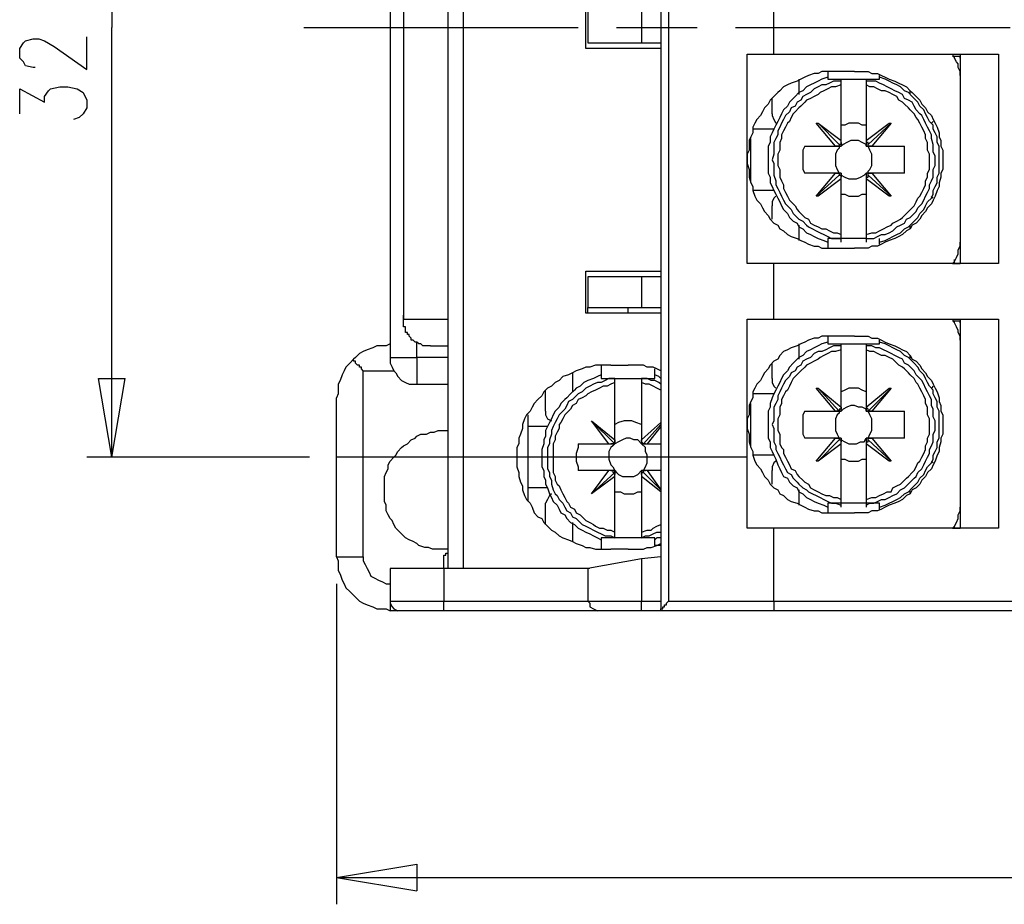
# Model space of a CAD drawing. Extents: x 4 to 294, y 10 to 419.
# Drawn here: x 64 to 101, y 149 to 181 of the extents above; entities that cross this region are included whole.
import ezdxf

# ---------------------------------------------------------------- set-up
doc = ezdxf.new("R2010")
doc.units = 0
doc.header["$MEASUREMENT"] = 0
doc.layers.add('CALQUE_1', color=160, linetype='Continuous')

msp = doc.modelspace()

# ---------------------------------------------------------------- linework, layer by layer
at = {"layer": 'CALQUE_1', "color": 7}
for p, q in [((87.984294, 202.217459), (87.984294, 159.388721)), ((88.266964, 201.934616), (88.266964, 159.671563)), ((80.717037, 200.66441), (80.717037, 160.870456)), ((67.804991, 196.64295), (67.804991, 180.767605)), ((78.035891, 192.974268), (78.035891, 168.631912)), ((80.152558, 192.550865), (80.152558, 169.055314)), ((80.152558, 191.562812), (80.152558, 170.043368)), ((78.529746, 191.350939), (78.529746, 170.183927)), ((92.147347, 179.780241), (92.147347, 181.825939)), ((85.232524, 179.99177), (85.232524, 181.543785)), ((85.303665, 181.332256), (85.303665, 180.203643)), ((87.27891, 181.332256), (87.27891, 180.203643)), ((67.804991, 164.96323), (67.804991, 180.767605)), ((74.860719, 180.767605), (84.950543, 180.767605)), ((86.361998, 180.767605), (89.325297, 180.767605)), ((90.735891, 180.767605), (100.825887, 180.767605)), ((64.559539, 180.203643), (64.629991, 180.273923)), ((64.629991, 180.273923), (64.912145, 180.344203)), ((64.912145, 180.344203), (65.123846, 180.344203)), ((65.123846, 180.344203), (65.335547, 180.273923)), ((65.335547, 180.273923), (65.688325, 180.06205)), ((66.887907, 179.21559), (66.887907, 180.415172)), ((64.41829, 179.99177), (64.559539, 180.203643)), ((64.41829, 179.638992), (64.41829, 179.99177)), ((65.688325, 180.06205), (66.887907, 179.21559)), ((87.984294, 179.99177), (85.232524, 179.99177)), ((85.303665, 180.203643), (87.27891, 180.203643)), ((87.27891, 180.203643), (87.984294, 180.203643)), ((64.559539, 179.497399), (64.41829, 179.638992)), ((91.159294, 179.780241), (91.159294, 179.780241)), ((91.159294, 172.089065), (91.159294, 179.780241)), ((91.159294, 179.780241), (92.147347, 179.780241)), ((92.147347, 179.780241), (92.147347, 179.780241)), ((92.147347, 179.780241), (100.402485, 179.780241)), ((92.147347, 179.780241), (92.147347, 179.780241)), ((98.70922, 179.709272), (98.991201, 179.709272)), ((98.7795, 179.638992), (98.7795, 179.709272)), ((98.991201, 179.780241), (98.991201, 179.003716)), ((98.991201, 179.638992), (98.991201, 179.709272)), ((100.402485, 179.780241), (100.402485, 172.089065)), ((64.629991, 179.356839), (64.559539, 179.497399)), ((64.912145, 179.28587), (64.629991, 179.356839)), ((64.982769, 179.28587), (64.912145, 179.28587)), ((93.064431, 178.862467), (93.064431, 178.298505)), ((94.122765, 179.14531), (94.122765, 178.862467)), ((94.122765, 178.862467), (96.02773, 178.862467)), ((95.110818, 179.14531), (94.475715, 179.14531)), ((94.617136, 178.792187), (94.617136, 178.862467)), ((95.53422, 178.862467), (95.53422, 178.792187)), ((96.02773, 178.862467), (96.02773, 179.003716)), ((98.991201, 179.003716), (98.991201, 172.865245)), ((98.991201, 178.862467), (98.991201, 178.862467)), ((64.41829, 177.592261), (64.41829, 178.510379)), ((64.41829, 178.510379), (65.335547, 178.015663)), ((65.476624, 178.439065), (65.547248, 178.510379)), ((65.547248, 178.510379), (65.900026, 178.580659)), ((65.900026, 178.580659), (66.182179, 178.580659)), ((66.182179, 178.580659), (66.535129, 178.510379)), ((66.535129, 178.510379), (66.746658, 178.368785)), ((94.617136, 178.650594), (94.617136, 178.792187)), ((94.617136, 176.605241), (94.617136, 178.650594)), ((95.53422, 178.792187), (95.53422, 178.650594)), ((95.53422, 178.650594), (95.53422, 176.605241)), ((65.335547, 178.227536), (65.476624, 178.439065)), ((65.335547, 178.015663), (65.335547, 178.227536)), ((66.746658, 178.368785), (66.887907, 178.086976)), ((66.887907, 178.086976), (66.887907, 177.804134)), ((92.077067, 177.592261), (92.077067, 178.157256)), ((97.157205, 178.298505), (97.157205, 178.439065)), ((66.887907, 177.804134), (66.746658, 177.592261)), ((66.605581, 177.451701), (66.39388, 177.380732)), ((66.746658, 177.592261), (66.605581, 177.451701)), ((98.991201, 177.380732), (98.991201, 177.380732)), ((92.147347, 177.028643), (91.370995, 177.028643)), ((94.405435, 176.393368), (93.699363, 177.240172)), ((93.699363, 177.240172), (93.770504, 177.240172)), ((93.770504, 177.240172), (94.545995, 176.463647)), ((93.770504, 177.240172), (94.617136, 176.605241)), ((95.53422, 176.605241), (96.380853, 177.240172)), ((96.451133, 177.240172), (95.604328, 176.463647)), ((96.451133, 177.240172), (95.745749, 176.393368)), ((96.380853, 177.240172), (96.451133, 177.240172)), ((98.003837, 177.310452), (97.932696, 177.240172)), ((91.300715, 175.123505), (91.300715, 176.675521)), ((93.27596, 176.393368), (94.405435, 176.393368)), ((94.405435, 176.393368), (94.617136, 176.393368)), ((94.405435, 176.393368), (94.405435, 176.393368)), ((94.617136, 176.533927), (94.617136, 176.605241)), ((94.617136, 176.393368), (94.617136, 176.533927)), ((95.53422, 176.605241), (95.53422, 176.533927)), ((95.53422, 176.533927), (95.53422, 176.393368)), ((95.53422, 176.393368), (95.745749, 176.393368)), ((95.745749, 176.393368), (95.745749, 176.393368)), ((95.745749, 176.393368), (96.945504, 176.393368)), ((96.945504, 175.405314), (96.945504, 176.393368)), ((94.405435, 175.405314), (93.27596, 175.405314)), ((93.699363, 174.558854), (94.405435, 175.405314)), ((93.699363, 174.558854), (94.545995, 175.335034)), ((94.617136, 175.193785), (93.770504, 174.558854)), ((94.617136, 175.405314), (94.405435, 175.405314)), ((94.405435, 175.405314), (94.405435, 175.405314)), ((94.617136, 175.264065), (94.617136, 175.405314)), ((94.617136, 175.193785), (94.617136, 175.264065)), ((94.617136, 173.147399), (94.617136, 175.193785)), ((95.53422, 175.405314), (95.53422, 175.264065)), ((95.745749, 175.405314), (95.53422, 175.405314)), ((95.53422, 175.264065), (95.53422, 175.193785)), ((95.53422, 175.193785), (95.53422, 173.147399)), ((96.380853, 174.558854), (95.53422, 175.193785)), ((96.451133, 174.558854), (95.604328, 175.335034)), ((96.945504, 175.405314), (95.745749, 175.405314)), ((95.745749, 175.405314), (95.745749, 175.405314)), ((95.745749, 175.405314), (96.451133, 174.558854)), ((92.147347, 174.770383), (91.370995, 174.770383)), ((93.770504, 174.558854), (93.699363, 174.558854)), ((96.451133, 174.558854), (96.380853, 174.558854)), ((98.003837, 174.488574), (97.932696, 174.558854)), ((92.077067, 173.71205), (92.077067, 174.205732)), ((98.991201, 174.417261), (98.991201, 174.417261)), ((93.064431, 173.500521), (93.064431, 172.935525)), ((97.157205, 173.358927), (97.157205, 173.500521)), ((94.617136, 173.006839), (94.617136, 173.147399)), ((95.53422, 173.147399), (95.53422, 173.006839)), ((95.53422, 173.006839), (94.122765, 173.006839)), ((94.122765, 173.006839), (94.122765, 172.653716)), ((94.617136, 172.865245), (94.617136, 173.006839)), ((95.53422, 173.006839), (95.53422, 172.865245)), ((96.02773, 172.794965), (96.02773, 173.006839)), ((98.991201, 173.006839), (98.991201, 173.006839)), ((98.991201, 172.865245), (98.991201, 172.089065)), ((94.475715, 172.653716), (95.110818, 172.653716)), ((92.147347, 172.089065), (91.159294, 172.089065)), ((100.402485, 172.089065), (92.147347, 172.089065)), ((92.147347, 172.089065), (92.147347, 172.089065)), ((92.147347, 170.043368), (92.147347, 172.089065)), ((98.70922, 172.089065), (98.991201, 172.089065)), ((98.7795, 172.089065), (98.7795, 172.230314)), ((98.991201, 172.160034), (98.991201, 172.089065)), ((85.232524, 171.806912), (87.984294, 171.806912)), ((85.232524, 170.254896), (85.232524, 171.806912)), ((87.27891, 171.595383), (85.303665, 171.595383)), ((85.303665, 171.595383), (85.303665, 170.46677)), ((87.984294, 171.595383), (87.27891, 171.595383)), ((87.27891, 171.595383), (87.27891, 170.46677)), ((78.529746, 170.043368), (78.529746, 170.183927)), ((78.529746, 170.183927), (78.529746, 170.043368)), ((87.984294, 170.254896), (85.232524, 170.254896)), ((85.303665, 170.254896), (85.303665, 170.46677)), ((85.303665, 170.46677), (87.27891, 170.46677)), ((86.7854, 170.254896), (86.7854, 170.46677)), ((87.27891, 170.46677), (87.984294, 170.46677)), ((78.529746, 170.043368), (80.152558, 170.043368)), ((80.152558, 170.043368), (80.152558, 169.901774)), ((91.159294, 170.043368), (91.159294, 170.043368)), ((91.159294, 162.352192), (91.159294, 170.043368)), ((91.159294, 170.043368), (92.147347, 170.043368)), ((92.147347, 170.043368), (92.147347, 170.043368)), ((92.147347, 170.043368), (100.402485, 170.043368)), ((92.147347, 170.043368), (92.147347, 170.043368)), ((98.70922, 169.972054), (98.991201, 169.972054)), ((98.7795, 169.901774), (98.7795, 169.972054)), ((98.991201, 170.043368), (98.991201, 169.266843)), ((98.991201, 169.901774), (98.991201, 169.972054)), ((100.402485, 170.043368), (100.402485, 162.352192)), ((94.122765, 169.408436), (94.122765, 169.125594)), ((95.110818, 169.408436), (94.475715, 169.408436)), ((79.0236, 168.631912), (79.0236, 169.196563)), ((79.517455, 169.055314), (80.152558, 169.055314)), ((80.152558, 169.055314), (80.152558, 160.870456)), ((93.064431, 169.125594), (93.064431, 168.561632)), ((94.122765, 169.125594), (96.02773, 169.125594)), ((94.617136, 169.055314), (94.617136, 169.125594)), ((94.617136, 168.913721), (94.617136, 169.055314)), ((95.53422, 169.125594), (95.53422, 169.055314)), ((95.53422, 169.055314), (95.53422, 168.913721)), ((96.02773, 169.125594), (96.02773, 169.266843)), ((98.991201, 169.266843), (98.991201, 163.128372)), ((98.991201, 169.125594), (98.991201, 169.055314)), ((94.617136, 166.797054), (94.617136, 168.913721)), ((95.53422, 168.913721), (95.53422, 166.797054)), ((97.157205, 168.561632), (97.157205, 168.702192)), ((78.035891, 168.631912), (79.0236, 168.631912)), ((79.0236, 168.631912), (79.0236, 167.643859)), ((80.152558, 168.631912), (79.0236, 168.631912)), ((85.797175, 168.350103), (85.797175, 167.855387)), ((86.150297, 168.350103), (86.7854, 168.350103)), ((92.077067, 167.855387), (92.077067, 168.420383)), ((77.04801, 168.13823), (78.176968, 168.13823)), ((77.04801, 161.293859), (77.04801, 168.13823)), ((84.738841, 168.067261), (84.738841, 167.36205)), ((87.772593, 167.855387), (87.772593, 168.20851)), ((67.804991, 164.96323), (67.311137, 167.855387)), ((67.311137, 167.855387), (68.299018, 167.855387)), ((67.804991, 164.96323), (68.299018, 167.855387)), ((79.0236, 167.643859), (80.152558, 167.643859)), ((85.797175, 167.855387), (87.772593, 167.855387)), ((86.290857, 167.714827), (86.290857, 167.855387)), ((86.290857, 167.855387), (86.290857, 167.855387)), ((86.290857, 165.598161), (86.290857, 167.714827)), ((87.27891, 167.855387), (87.27891, 167.714827)), ((87.27891, 167.714827), (87.27891, 165.598161)), ((98.991201, 167.643859), (98.991201, 167.643859)), ((83.75096, 166.656494), (83.75096, 167.43233)), ((92.147347, 167.29177), (91.370995, 167.29177)), ((94.405435, 166.656494), (93.699363, 167.503299)), ((93.699363, 167.503299), (93.770504, 167.503299)), ((93.770504, 167.503299), (94.545995, 166.656494)), ((93.770504, 167.503299), (94.617136, 166.797054)), ((95.53422, 166.797054), (96.380853, 167.503299)), ((96.451133, 167.503299), (95.604328, 166.656494)), ((96.451133, 167.503299), (95.745749, 166.656494)), ((96.380853, 167.503299), (96.451133, 167.503299)), ((98.003837, 167.573579), (97.932696, 167.503299)), ((76.060301, 161.293859), (76.060301, 167.150176)), ((91.300715, 165.386632), (91.300715, 166.938647)), ((83.116029, 163.340245), (83.116029, 166.515245)), ((93.27596, 166.656494), (94.405435, 166.656494)), ((94.405435, 166.656494), (94.617136, 166.656494)), ((94.405435, 166.656494), (94.405435, 166.656494)), ((94.617136, 166.656494), (94.617136, 166.797054)), ((94.617136, 166.797054), (94.617136, 166.797054)), ((95.53422, 166.797054), (95.53422, 166.656494)), ((95.53422, 166.797054), (95.53422, 166.797054)), ((95.53422, 166.656494), (95.745749, 166.656494)), ((95.745749, 166.656494), (95.745749, 166.656494)), ((95.745749, 166.656494), (96.945504, 166.656494)), ((96.945504, 165.668441), (96.945504, 166.656494)), ((86.079156, 165.456912), (85.444225, 166.303372)), ((85.444225, 166.303372), (86.290857, 165.456912)), ((85.444225, 166.303372), (86.290857, 165.598161)), ((85.444225, 166.303372), (85.444225, 166.303372)), ((87.27891, 165.598161), (87.984294, 166.233436)), ((87.984294, 166.162123), (87.34919, 165.456912)), ((83.821585, 166.091843), (83.116029, 166.091843)), ((87.984294, 166.091843), (87.490611, 165.456912)), ((84.950543, 165.456912), (86.079156, 165.456912)), ((86.079156, 165.456912), (86.150297, 165.456912)), ((86.150297, 165.456912), (86.290857, 165.456912)), ((86.290857, 165.456912), (86.290857, 165.598161)), ((86.290857, 165.598161), (86.290857, 165.598161)), ((86.290857, 165.598161), (86.290857, 165.456912)), ((87.27891, 165.598161), (87.27891, 165.456912)), ((87.27891, 165.598161), (87.27891, 165.598161)), ((87.27891, 165.456912), (87.420331, 165.456912)), ((87.420331, 165.456912), (87.490611, 165.456912)), ((87.490611, 165.456912), (87.984294, 165.456912)), ((94.405435, 165.668441), (93.27596, 165.668441)), ((93.699363, 164.821981), (94.405435, 165.668441)), ((93.770504, 164.821981), (94.545995, 165.598161)), ((94.617136, 165.456912), (93.770504, 164.821981)), ((94.617136, 165.668441), (94.405435, 165.668441)), ((94.405435, 165.668441), (94.405435, 165.668441)), ((94.617136, 165.527192), (94.617136, 165.668441)), ((94.617136, 165.456912), (94.617136, 165.527192)), ((94.617136, 163.410525), (94.617136, 165.456912)), ((95.53422, 165.668441), (95.53422, 165.527192)), ((95.745749, 165.668441), (95.53422, 165.668441)), ((95.53422, 165.527192), (95.53422, 165.456912)), ((95.53422, 165.456912), (95.53422, 163.410525)), ((96.380853, 164.821981), (95.53422, 165.456912)), ((96.451133, 164.821981), (95.604328, 165.598161)), ((96.945504, 165.668441), (95.745749, 165.668441)), ((95.745749, 165.668441), (95.745749, 165.668441)), ((95.745749, 165.668441), (96.451133, 164.821981)), ((75.07242, 164.96323), (66.887907, 164.96323)), ((91.159294, 164.96323), (76.060301, 164.96323)), ((92.147347, 165.03351), (91.370995, 165.03351)), ((93.770504, 164.821981), (93.699363, 164.821981)), ((96.451133, 164.821981), (96.380853, 164.821981)), ((98.003837, 164.751701), (97.932696, 164.821981)), ((86.079156, 164.468859), (84.950543, 164.468859)), ((85.444225, 163.622054), (86.079156, 164.468859)), ((85.444225, 163.622054), (86.290857, 164.398579)), ((86.150297, 164.468859), (86.079156, 164.468859)), ((86.290857, 164.468859), (86.150297, 164.468859)), ((86.290857, 164.328299), (86.290857, 164.468859)), ((86.290857, 164.398579), (86.290857, 164.328299)), ((87.27891, 164.468859), (87.27891, 164.328299)), ((87.420331, 164.468859), (87.27891, 164.468859)), ((87.984294, 163.763303), (87.34919, 164.398579)), ((87.490611, 164.468859), (87.420331, 164.468859)), ((87.984294, 164.468859), (87.490611, 164.468859)), ((87.490611, 164.468859), (87.984294, 163.763303)), ((92.077067, 163.975176), (92.077067, 164.468859)), ((98.991201, 164.680387), (98.991201, 164.680387)), ((86.290857, 164.256985), (85.444225, 163.622054)), ((86.290857, 164.256985), (86.290857, 164.328299)), ((86.290857, 162.211632), (86.290857, 164.256985)), ((87.27891, 164.328299), (87.27891, 164.256985)), ((87.27891, 164.256985), (87.27891, 162.211632)), ((87.984294, 163.693023), (87.27891, 164.256985)), ((83.821585, 163.833583), (83.116029, 163.833583)), ((85.444225, 163.622054), (85.444225, 163.622054)), ((93.064431, 163.763303), (93.064431, 163.198652)), ((97.157205, 163.622054), (97.157205, 163.763303)), ((83.75096, 162.493441), (83.75096, 163.269965)), ((96.02773, 163.269965), (94.122765, 163.269965)), ((94.122765, 163.269965), (94.122765, 162.916843)), ((94.617136, 163.198652), (94.617136, 163.410525)), ((95.53422, 163.410525), (95.53422, 163.198652)), ((96.02773, 163.058092), (96.02773, 163.269965)), ((98.991201, 163.269965), (98.991201, 163.269965)), ((94.475715, 162.916843), (95.110818, 162.916843)), ((94.617136, 163.128372), (94.617136, 163.198652)), ((95.53422, 163.198652), (95.53422, 163.128372)), ((98.991201, 163.128372), (98.991201, 162.352192)), ((84.738841, 162.563721), (84.738841, 161.85851)), ((86.290857, 161.999759), (86.290857, 162.211632)), ((87.27891, 162.211632), (87.27891, 161.999759)), ((92.147347, 162.352192), (91.159294, 162.352192)), ((100.402485, 162.352192), (92.147347, 162.352192)), ((92.147347, 162.352192), (92.147347, 162.352192)), ((92.147347, 159.671563), (92.147347, 162.352192)), ((98.70922, 162.352192), (98.991201, 162.352192)), ((98.7795, 162.352192), (98.7795, 162.423161)), ((98.991201, 162.423161), (98.991201, 162.352192)), ((85.797175, 161.999759), (85.797175, 161.576356)), ((87.772593, 161.999759), (85.797175, 161.999759)), ((87.772593, 161.716916), (87.772593, 161.999759)), ((86.7854, 161.576356), (86.150297, 161.576356)), ((76.060301, 161.293859), (77.04801, 161.293859)), ((80.011481, 160.870456), (80.011481, 161.364827)), ((87.27891, 161.223579), (85.303665, 160.870456)), ((87.984294, 161.293859), (87.27891, 161.223579)), ((87.27891, 161.223579), (87.27891, 159.671563)), ((80.011481, 160.870456), (78.035891, 160.870456)), ((78.035891, 160.870456), (78.035891, 159.671563)), ((85.303665, 160.870456), (80.011481, 160.870456)), ((80.011481, 160.870456), (80.011481, 159.671563)), ((82.692627, 160.870456), (82.692627, 160.870456)), ((85.303665, 160.870456), (85.303665, 159.671563)), ((85.373945, 160.870456), (85.303665, 160.870456)), ((76.060301, 160.306494), (76.060301, 148.523234)), ((78.035891, 159.671563), (80.011481, 159.671563)), ((80.011481, 159.671563), (85.303665, 159.671563)), ((80.011481, 159.318441), (80.011481, 159.671563)), ((85.303665, 159.671563), (87.27891, 159.671563)), ((87.27891, 159.671563), (87.984294, 159.671563)), ((87.27891, 159.318441), (87.27891, 159.671563)), ((88.266964, 159.671563), (92.147347, 159.671563)), ((92.147347, 159.671563), (135.963449, 159.671563)), ((92.147347, 159.671563), (92.147347, 159.671563)), ((92.147347, 159.671563), (92.147347, 159.318441)), ((78.035891, 159.60025), (78.035891, 159.318441)), ((78.318045, 159.318441), (78.035891, 159.318441)), ((80.011481, 159.318441), (78.318045, 159.318441)), ((85.655754, 159.318441), (80.011481, 159.318441)), ((87.27891, 159.318441), (85.655754, 159.318441)), ((87.984294, 159.318441), (87.27891, 159.318441)), ((92.147347, 159.318441), (87.984294, 159.318441)), ((135.963449, 159.318441), (92.147347, 159.318441)), ((92.147347, 159.318441), (92.147347, 159.318441)), ((92.147347, 159.318441), (92.147347, 159.318441)), ((76.060301, 149.511287), (79.0236, 150.00497)), ((79.0236, 150.00497), (79.0236, 149.016916)), ((76.060301, 149.511287), (114.090883, 149.511287)), ((76.060301, 149.511287), (79.0236, 149.016916))]:
    msp.add_line(p, q, dxfattribs=at)
for points in [[(98.991201, 179.003716), (98.991201, 179.14531), (98.920921, 179.28587), (98.920921, 179.427119), (98.850642, 179.497399), (98.7795, 179.638992), (98.70922, 179.780241)], [(94.475715, 179.14531), (93.911064, 179.14531), (93.770504, 179.073996), (93.629083, 179.073996), (93.417381, 179.003716), (93.27596, 178.933436), (93.1354, 178.862467), (92.994151, 178.792187), (92.78245, 178.721908), (92.641029, 178.650594), (92.500469, 178.580659), (92.359048, 178.439065), (92.288768, 178.368785), (92.147347, 178.227536), (92.005926, 178.086976), (91.935646, 177.945383), (91.794225, 177.804134), (91.724117, 177.663574), (91.653837, 177.521981), (91.512416, 177.380732), (91.442136, 177.240172), (91.370995, 177.098923), (91.370995, 176.88705), (91.300715, 176.745801), (91.230435, 176.605241), (91.230435, 176.252119), (91.159294, 176.110525), (91.159294, 175.898996)], [(94.122765, 178.933436), (93.911064, 178.862467), (93.770504, 178.792187), (93.629083, 178.721908), (93.487661, 178.650594), (93.347102, 178.580659), (93.20568, 178.439065), (93.064431, 178.368785), (92.923872, 178.227536), (92.85273, 178.157256), (92.71217, 178.015663), (92.641029, 177.875103), (92.500469, 177.733854), (92.429328, 177.592261), (92.359048, 177.451701), (92.288768, 177.310452), (92.217627, 177.169203), (92.147347, 177.028643), (92.077067, 176.88705), (92.005926, 176.745801), (92.005926, 176.533927), (91.935646, 176.393368), (91.935646, 175.405314), (92.005926, 175.264065), (92.005926, 175.052192), (92.077067, 174.911632), (92.147347, 174.770383), (92.217627, 174.629134), (92.288768, 174.488574), (92.359048, 174.346981), (92.429328, 174.205732), (92.500469, 174.065172), (92.641029, 173.923579), (92.71217, 173.78233), (92.85273, 173.64177), (92.994151, 173.570801), (93.064431, 173.430241), (93.20568, 173.358927), (93.347102, 173.218368), (93.487661, 173.147399), (93.629083, 173.077119), (93.770504, 173.006839), (93.982205, 172.935525), (94.122765, 172.865245)], [(95.110818, 179.14531), (95.604328, 179.14531), (95.745749, 179.073996), (95.95745, 179.073996), (96.098872, 179.003716), (96.239431, 178.933436), (96.380853, 178.862467), (96.592554, 178.792187), (96.733803, 178.721908), (96.874363, 178.650594), (97.015784, 178.580659), (97.157205, 178.439065), (97.227485, 178.368785), (97.368906, 178.227536), (97.509466, 178.086976), (97.580607, 177.945383), (97.721167, 177.804134), (97.792308, 177.663574), (97.932696, 177.521981), (98.003837, 177.380732), (98.074117, 177.240172), (98.144397, 177.098923), (98.215538, 176.88705), (98.215538, 176.745801), (98.285818, 176.605241), (98.285818, 176.393368), (98.356098, 176.252119), (98.356098, 175.546908), (98.285818, 175.405314), (98.285818, 175.264065), (98.215538, 175.052192), (98.215538, 174.911632), (98.144397, 174.770383), (98.074117, 174.558854), (98.003837, 174.417261), (97.932696, 174.276701), (97.792308, 174.135452), (97.721167, 173.993859), (97.580607, 173.853299), (97.509466, 173.71205), (97.368906, 173.570801), (97.227485, 173.500521), (97.157205, 173.358927), (97.015784, 173.288647), (96.874363, 173.147399), (96.733803, 173.077119), (96.592554, 173.006839), (96.380853, 172.935525), (96.239431, 172.865245), (96.098872, 172.794965), (95.95745, 172.723996), (95.745749, 172.723996), (95.604328, 172.653716), (95.110818, 172.653716)], [(96.02773, 172.865245), (96.239431, 172.935525), (96.380853, 173.006839), (96.522274, 173.077119), (96.662834, 173.147399), (96.804083, 173.218368), (96.945504, 173.358927), (97.086064, 173.430241), (97.227485, 173.570801), (97.297765, 173.64177), (97.439186, 173.78233), (97.509466, 173.923579), (97.650887, 174.065172), (97.721167, 174.205732), (97.792308, 174.346981), (97.932696, 174.488574), (98.003837, 174.629134), (98.003837, 174.770383), (98.074117, 174.911632), (98.144397, 175.052192), (98.144397, 175.264065), (98.215538, 175.405314), (98.215538, 176.393368), (98.144397, 176.533927), (98.144397, 176.745801), (98.074117, 176.88705), (98.003837, 177.028643), (98.003837, 177.169203), (97.862588, 177.310452), (97.792308, 177.451701), (97.721167, 177.592261), (97.650887, 177.733854), (97.509466, 177.875103), (97.439186, 178.015663), (97.297765, 178.157256), (97.227485, 178.227536), (97.086064, 178.368785), (96.945504, 178.439065), (96.804083, 178.580659), (96.662834, 178.650594), (96.522274, 178.721908), (96.380853, 178.792187), (96.239431, 178.862467), (96.02773, 178.933436)], [(94.617136, 178.792187), (94.334294, 178.792187), (94.193734, 178.721908), (94.052485, 178.650594), (93.911064, 178.650594), (93.770504, 178.580659), (93.629083, 178.510379), (93.487661, 178.368785), (93.347102, 178.298505), (93.20568, 178.227536), (93.1354, 178.086976), (92.994151, 178.015663), (92.923872, 177.875103), (92.78245, 177.804134), (92.71217, 177.663574), (92.570749, 177.521981), (92.500469, 177.380732), (92.429328, 177.240172), (92.359048, 177.098923), (92.288768, 176.95733), (92.288768, 176.81677), (92.217627, 176.675521), (92.147347, 176.533927), (92.147347, 176.110525), (92.077067, 175.898996), (92.147347, 175.758436), (92.147347, 175.335034), (92.217627, 175.123505), (92.217627, 174.981912), (92.288768, 174.840663), (92.359048, 174.700103), (92.429328, 174.558854), (92.500469, 174.417261), (92.570749, 174.276701), (92.641029, 174.205732), (92.78245, 174.065172), (92.85273, 173.923579), (92.994151, 173.78233), (93.064431, 173.71205), (93.20568, 173.64177), (93.347102, 173.500521), (93.417381, 173.430241), (93.558803, 173.358927), (93.699363, 173.288647), (93.840784, 173.218368), (93.982205, 173.147399), (94.122765, 173.077119), (94.264014, 173.006839), (94.617136, 173.006839)], [(94.617136, 178.650594), (94.405435, 178.580659), (94.264014, 178.580659), (94.122765, 178.510379), (93.982205, 178.439065), (93.840784, 178.368785), (93.770504, 178.298505), (93.629083, 178.227536), (93.487661, 178.157256), (93.347102, 178.086976), (93.27596, 178.015663), (93.1354, 177.875103), (93.064431, 177.804134), (92.923872, 177.663574), (92.85273, 177.592261), (92.78245, 177.451701), (92.71217, 177.310452), (92.641029, 177.240172), (92.570749, 177.098923), (92.500469, 176.95733), (92.429328, 176.81677), (92.429328, 176.675521), (92.359048, 176.533927), (92.359048, 176.252119), (92.288768, 176.110525), (92.288768, 175.687467), (92.359048, 175.546908), (92.359048, 175.264065), (92.429328, 175.123505), (92.500469, 174.981912), (92.500469, 174.840663), (92.570749, 174.700103), (92.641029, 174.558854), (92.71217, 174.417261), (92.78245, 174.346981), (92.923872, 174.205732), (92.994151, 174.065172), (93.064431, 173.993859), (93.20568, 173.853299), (93.27596, 173.78233), (93.417381, 173.71205), (93.487661, 173.570801), (93.629083, 173.500521), (93.770504, 173.430241), (93.911064, 173.358927), (94.052485, 173.358927), (94.193734, 173.288647), (94.334294, 173.218368), (94.475715, 173.218368), (94.617136, 173.147399)], [(95.53422, 173.006839), (95.816029, 173.006839), (95.95745, 173.077119), (96.098872, 173.147399), (96.239431, 173.147399), (96.380853, 173.218368), (96.522274, 173.288647), (96.662834, 173.430241), (96.804083, 173.500521), (96.945504, 173.570801), (97.015784, 173.71205), (97.157205, 173.78233), (97.297765, 173.923579), (97.368906, 173.993859), (97.439186, 174.135452), (97.580607, 174.276701), (97.650887, 174.417261), (97.721167, 174.558854), (97.792308, 174.700103), (97.862588, 174.840663), (97.862588, 174.981912), (97.932696, 175.123505), (98.003837, 175.264065), (98.003837, 175.546908), (98.074117, 175.687467), (98.074117, 176.040245), (98.003837, 176.181839), (98.003837, 176.463647), (97.932696, 176.675521), (97.932696, 176.81677), (97.862588, 176.95733), (97.792308, 177.098923), (97.721167, 177.240172), (97.650887, 177.380732), (97.580607, 177.521981), (97.509466, 177.592261), (97.368906, 177.733854), (97.297765, 177.875103), (97.227485, 178.015663), (97.086064, 178.086976), (96.945504, 178.157256), (96.874363, 178.298505), (96.733803, 178.368785), (96.592554, 178.439065), (96.451133, 178.510379), (96.310573, 178.580659), (96.169151, 178.650594), (96.02773, 178.721908), (95.88717, 178.792187), (95.53422, 178.792187)], [(95.53422, 173.147399), (95.745749, 173.218368), (95.88717, 173.218368), (96.02773, 173.288647), (96.169151, 173.358927), (96.310573, 173.430241), (96.451133, 173.500521), (96.522274, 173.570801), (96.662834, 173.64177), (96.804083, 173.71205), (96.874363, 173.78233), (97.015784, 173.923579), (97.086064, 173.993859), (97.227485, 174.135452), (97.297765, 174.205732), (97.368906, 174.346981), (97.439186, 174.488574), (97.509466, 174.558854), (97.580607, 174.700103), (97.650887, 174.840663), (97.721167, 174.981912), (97.721167, 175.123505), (97.792308, 175.264065), (97.792308, 175.405314), (97.862588, 175.546908), (97.862588, 176.110525), (97.792308, 176.252119), (97.792308, 176.533927), (97.721167, 176.675521), (97.721167, 176.81677), (97.650887, 176.95733), (97.580607, 177.098923), (97.509466, 177.240172), (97.439186, 177.380732), (97.368906, 177.451701), (97.297765, 177.592261), (97.157205, 177.733854), (97.086064, 177.804134), (96.945504, 177.945383), (96.874363, 178.015663), (96.733803, 178.086976), (96.662834, 178.227536), (96.522274, 178.298505), (96.380853, 178.368785), (96.239431, 178.439065), (96.098872, 178.439065), (95.95745, 178.510379), (95.816029, 178.580659), (95.675469, 178.580659), (95.53422, 178.650594)], [(92.077067, 177.592261), (92.077067, 177.521981), (92.147347, 177.380732), (92.217627, 177.240172)], [(95.53422, 177.169203), (95.392799, 177.169203), (95.252239, 177.240172), (94.899117, 177.240172), (94.757696, 177.169203), (94.617136, 177.169203)], [(93.27596, 176.393368), (93.20568, 176.252119), (93.20568, 175.546908), (93.27596, 175.405314)], [(94.545995, 176.463647), (94.545995, 176.393368), (94.475715, 176.393368), (94.405435, 176.393368)], [(94.545995, 176.393368), (94.545995, 176.322399), (94.475715, 176.252119), (94.405435, 176.110525), (94.405435, 175.687467), (94.475715, 175.546908), (94.545995, 175.405314)], [(94.617136, 176.533927), (94.617136, 176.463647), (94.545995, 176.463647), (94.545995, 176.463647)], [(95.53422, 176.393368), (95.53422, 176.463647), (95.392799, 176.533927), (95.252239, 176.605241), (94.969397, 176.605241), (94.828837, 176.533927), (94.687416, 176.463647), (94.617136, 176.393368)], [(95.604328, 176.463647), (95.604328, 176.533927), (95.53422, 176.533927), (95.53422, 176.533927)], [(95.745749, 176.393368), (95.675469, 176.393368), (95.604328, 176.393368), (95.604328, 176.463647)], [(95.604328, 175.405314), (95.604328, 175.475594), (95.675469, 175.546908), (95.745749, 175.687467), (95.745749, 176.110525), (95.675469, 176.252119), (95.604328, 176.393368)], [(91.159294, 175.898996), (91.159294, 175.758436), (91.230435, 175.546908), (91.230435, 175.264065), (91.300715, 175.052192), (91.370995, 174.911632), (91.370995, 174.770383), (91.442136, 174.558854), (91.512416, 174.417261), (91.653837, 174.276701), (91.724117, 174.135452), (91.794225, 173.993859), (91.935646, 173.853299), (92.005926, 173.71205), (92.147347, 173.570801), (92.288768, 173.500521), (92.359048, 173.358927), (92.500469, 173.288647), (92.641029, 173.147399), (92.78245, 173.077119), (92.994151, 173.006839), (93.1354, 172.935525), (93.27596, 172.865245), (93.417381, 172.794965), (93.629083, 172.723996), (93.770504, 172.723996), (93.911064, 172.653716), (94.475715, 172.653716)], [(94.405435, 175.405314), (94.475715, 175.405314), (94.545995, 175.405314), (94.545995, 175.335034)], [(94.545995, 175.335034), (94.617136, 175.335034), (94.617136, 175.264065)], [(94.617136, 175.405314), (94.617136, 175.335034), (94.757696, 175.264065), (94.899117, 175.193785), (95.181098, 175.193785), (95.322519, 175.264065), (95.46394, 175.335034), (95.53422, 175.405314)], [(95.53422, 175.264065), (95.604328, 175.264065), (95.604328, 175.335034)], [(95.604328, 175.335034), (95.604328, 175.405314), (95.675469, 175.405314), (95.745749, 175.405314)], [(92.217627, 174.558854), (92.147347, 174.488574), (92.077067, 174.346981), (92.077067, 174.205732)], [(94.617136, 174.629134), (94.757696, 174.629134), (94.899117, 174.558854), (95.252239, 174.558854), (95.392799, 174.629134), (95.53422, 174.629134)], [(98.70922, 172.089065), (98.7795, 172.160034), (98.850642, 172.300594), (98.920921, 172.441843), (98.920921, 172.583436), (98.991201, 172.723996), (98.991201, 172.865245)], [(79.517455, 169.055314), (79.305926, 169.055314), (79.235301, 169.055314), (79.164849, 169.125594), (79.094225, 169.125594), (79.094225, 169.125594), (79.0236, 169.196563), (78.953148, 169.196563), (78.953148, 169.196563), (78.882524, 169.266843), (78.812071, 169.266843), (78.812071, 169.337123), (78.741447, 169.408436), (78.741447, 169.478716), (78.670822, 169.478716), (78.670822, 169.548996), (78.60037, 169.548996), (78.60037, 169.760525), (78.529746, 169.760525), (78.529746, 170.043368)], [(98.991201, 169.266843), (98.991201, 169.408436), (98.920921, 169.548996), (98.920921, 169.619965), (98.850642, 169.760525), (98.7795, 169.901774), (98.70922, 170.043368)], [(94.475715, 169.408436), (93.911064, 169.408436), (93.770504, 169.337123), (93.629083, 169.337123), (93.417381, 169.266843), (93.27596, 169.196563), (93.1354, 169.125594), (92.994151, 169.055314), (92.78245, 168.985034), (92.641029, 168.913721), (92.500469, 168.843441), (92.359048, 168.702192), (92.288768, 168.561632), (92.147347, 168.490663), (92.005926, 168.350103), (91.935646, 168.20851), (91.794225, 168.067261), (91.724117, 167.926701), (91.653837, 167.785107), (91.512416, 167.643859), (91.442136, 167.503299), (91.370995, 167.36205), (91.370995, 167.150176), (91.300715, 167.008927), (91.230435, 166.868368), (91.230435, 166.515245), (91.159294, 166.373652), (91.159294, 166.162123)], [(95.110818, 169.408436), (95.604328, 169.408436), (95.745749, 169.337123), (95.95745, 169.337123), (96.098872, 169.266843), (96.239431, 169.196563), (96.380853, 169.125594), (96.592554, 169.055314), (96.733803, 168.985034), (96.874363, 168.913721), (97.015784, 168.843441), (97.157205, 168.702192), (97.227485, 168.561632), (97.368906, 168.490663), (97.509466, 168.350103), (97.580607, 168.20851), (97.721167, 168.067261), (97.792308, 167.926701), (97.932696, 167.785107), (98.003837, 167.643859), (98.074117, 167.503299), (98.144397, 167.36205), (98.215538, 167.150176), (98.215538, 167.008927), (98.285818, 166.868368), (98.285818, 166.656494), (98.356098, 166.515245), (98.356098, 165.810034), (98.285818, 165.668441), (98.285818, 165.527192), (98.215538, 165.315318), (98.215538, 165.174759), (98.144397, 165.03351), (98.074117, 164.821981), (98.003837, 164.680387), (97.932696, 164.539827), (97.792308, 164.398579), (97.721167, 164.256985), (97.580607, 164.116425), (97.509466, 163.975176), (97.368906, 163.833583), (97.227485, 163.763303), (97.157205, 163.622054), (97.015784, 163.551774), (96.874363, 163.410525), (96.733803, 163.340245), (96.592554, 163.269965), (96.380853, 163.198652), (96.239431, 163.128372), (96.098872, 163.058092), (95.95745, 162.987123), (95.745749, 162.987123), (95.604328, 162.916843), (95.110818, 162.916843)], [(78.035891, 169.125594), (77.894815, 169.055314), (77.542037, 169.055314), (77.400788, 168.985034), (77.189087, 168.913721), (77.04801, 168.843441), (76.906934, 168.773161), (76.765857, 168.631912), (76.695232, 168.561632)], [(94.122765, 169.196563), (93.911064, 169.125594), (93.770504, 169.055314), (93.629083, 168.985034), (93.487661, 168.913721), (93.347102, 168.843441), (93.20568, 168.702192), (93.064431, 168.631912), (92.923872, 168.490663), (92.85273, 168.420383), (92.71217, 168.27879), (92.641029, 168.13823), (92.500469, 167.996981), (92.429328, 167.855387), (92.359048, 167.714827), (92.288768, 167.573579), (92.217627, 167.43233), (92.147347, 167.29177), (92.077067, 167.150176), (92.005926, 166.938647), (92.005926, 166.797054), (91.935646, 166.656494), (91.935646, 165.668441), (92.005926, 165.527192), (92.005926, 165.315318), (92.077067, 165.174759), (92.147347, 165.03351), (92.217627, 164.892261), (92.288768, 164.680387), (92.359048, 164.539827), (92.429328, 164.398579), (92.500469, 164.256985), (92.641029, 164.186705), (92.71217, 164.045456), (92.85273, 163.904896), (92.994151, 163.833583), (93.064431, 163.693023), (93.20568, 163.622054), (93.347102, 163.481494), (93.487661, 163.410525), (93.629083, 163.340245), (93.770504, 163.269965), (93.982205, 163.198652), (94.122765, 163.128372)], [(94.617136, 169.055314), (94.334294, 169.055314), (94.193734, 168.985034), (94.052485, 168.913721), (93.911064, 168.843441), (93.770504, 168.843441), (93.629083, 168.773161), (93.487661, 168.631912), (93.347102, 168.561632), (93.20568, 168.490663), (93.1354, 168.350103), (92.994151, 168.27879), (92.923872, 168.13823), (92.78245, 168.067261), (92.71217, 167.926701), (92.570749, 167.785107), (92.500469, 167.643859), (92.429328, 167.503299), (92.359048, 167.36205), (92.288768, 167.220456), (92.288768, 167.079896), (92.217627, 166.938647), (92.147347, 166.797054), (92.147347, 166.303372), (92.077067, 166.162123), (92.147347, 166.021563), (92.147347, 165.527192), (92.217627, 165.386632), (92.217627, 165.245039), (92.288768, 165.10379), (92.359048, 164.96323), (92.429328, 164.821981), (92.500469, 164.680387), (92.570749, 164.539827), (92.641029, 164.398579), (92.78245, 164.328299), (92.85273, 164.186705), (92.994151, 164.045456), (93.064431, 163.975176), (93.20568, 163.833583), (93.347102, 163.763303), (93.417381, 163.693023), (93.558803, 163.622054), (93.699363, 163.551774), (93.840784, 163.481494), (93.982205, 163.410525), (94.122765, 163.340245), (94.264014, 163.269965), (94.405435, 163.269965), (94.617136, 163.198652)], [(95.53422, 163.198652), (95.675469, 163.269965), (95.816029, 163.269965), (95.95745, 163.340245), (96.098872, 163.410525), (96.239431, 163.410525), (96.380853, 163.481494), (96.522274, 163.551774), (96.662834, 163.622054), (96.804083, 163.763303), (96.945504, 163.833583), (97.015784, 163.904896), (97.157205, 164.045456), (97.297765, 164.186705), (97.368906, 164.256985), (97.439186, 164.398579), (97.580607, 164.539827), (97.650887, 164.680387), (97.721167, 164.821981), (97.792308, 164.96323), (97.862588, 165.10379), (97.862588, 165.245039), (97.932696, 165.386632), (98.003837, 165.527192), (98.003837, 165.810034), (98.074117, 165.950594), (98.074117, 166.303372), (98.003837, 166.444965), (98.003837, 166.726774), (97.932696, 166.868368), (97.932696, 167.079896), (97.862588, 167.220456), (97.792308, 167.36205), (97.721167, 167.503299), (97.650887, 167.643859), (97.580607, 167.785107), (97.509466, 167.855387), (97.368906, 167.996981), (97.297765, 168.13823), (97.227485, 168.20851), (97.086064, 168.350103), (96.945504, 168.420383), (96.874363, 168.561632), (96.733803, 168.631912), (96.592554, 168.702192), (96.451133, 168.773161), (96.310573, 168.843441), (96.169151, 168.913721), (96.02773, 168.985034), (95.88717, 168.985034), (95.745749, 169.055314), (95.53422, 169.055314)], [(96.02773, 163.128372), (96.239431, 163.198652), (96.380853, 163.269965), (96.522274, 163.340245), (96.662834, 163.410525), (96.804083, 163.481494), (96.945504, 163.622054), (97.086064, 163.693023), (97.227485, 163.833583), (97.297765, 163.904896), (97.439186, 164.045456), (97.509466, 164.186705), (97.650887, 164.328299), (97.721167, 164.468859), (97.792308, 164.610107), (97.932696, 164.751701), (98.003837, 164.892261), (98.003837, 165.03351), (98.074117, 165.174759), (98.144397, 165.315318), (98.144397, 165.527192), (98.215538, 165.668441), (98.215538, 166.656494), (98.144397, 166.797054), (98.144397, 167.008927), (98.074117, 167.150176), (98.003837, 167.29177), (98.003837, 167.43233), (97.862588, 167.573579), (97.792308, 167.714827), (97.721167, 167.855387), (97.650887, 167.996981), (97.509466, 168.13823), (97.439186, 168.27879), (97.297765, 168.420383), (97.227485, 168.490663), (97.086064, 168.631912), (96.945504, 168.702192), (96.804083, 168.843441), (96.662834, 168.913721), (96.522274, 168.985034), (96.380853, 169.055314), (96.239431, 169.125594), (96.02773, 169.196563)], [(94.617136, 168.913721), (94.405435, 168.843441), (94.264014, 168.843441), (94.122765, 168.773161), (93.982205, 168.702192), (93.840784, 168.631912), (93.770504, 168.561632), (93.629083, 168.490663), (93.487661, 168.420383), (93.347102, 168.350103), (93.27596, 168.27879), (93.1354, 168.13823), (93.064431, 168.067261), (92.923872, 167.926701), (92.85273, 167.855387), (92.78245, 167.714827), (92.71217, 167.573579), (92.641029, 167.43233), (92.570749, 167.36205), (92.500469, 167.220456), (92.429328, 167.079896), (92.429328, 166.938647), (92.359048, 166.797054), (92.359048, 166.515245), (92.288768, 166.373652), (92.288768, 165.950594), (92.359048, 165.810034), (92.359048, 165.456912), (92.429328, 165.315318), (92.500469, 165.245039), (92.500469, 165.10379), (92.570749, 164.96323), (92.641029, 164.821981), (92.71217, 164.680387), (92.78245, 164.539827), (92.923872, 164.468859), (92.994151, 164.328299), (93.064431, 164.256985), (93.20568, 164.116425), (93.27596, 164.045456), (93.417381, 163.975176), (93.487661, 163.833583), (93.629083, 163.763303), (93.770504, 163.693023), (93.911064, 163.622054), (94.052485, 163.551774), (94.193734, 163.551774), (94.334294, 163.481494), (94.475715, 163.481494), (94.617136, 163.410525)], [(95.53422, 163.410525), (95.745749, 163.481494), (95.88717, 163.481494), (96.02773, 163.551774), (96.169151, 163.622054), (96.310573, 163.693023), (96.451133, 163.693023), (96.522274, 163.833583), (96.662834, 163.904896), (96.804083, 163.975176), (96.874363, 164.045456), (97.015784, 164.186705), (97.086064, 164.256985), (97.227485, 164.398579), (97.297765, 164.468859), (97.368906, 164.610107), (97.439186, 164.751701), (97.509466, 164.821981), (97.580607, 164.96323), (97.650887, 165.10379), (97.721167, 165.245039), (97.721167, 165.386632), (97.792308, 165.527192), (97.792308, 165.668441), (97.862588, 165.810034), (97.862588, 166.373652), (97.792308, 166.515245), (97.792308, 166.797054), (97.721167, 166.938647), (97.721167, 167.079896), (97.650887, 167.220456), (97.580607, 167.36205), (97.509466, 167.503299), (97.439186, 167.643859), (97.368906, 167.714827), (97.297765, 167.855387), (97.157205, 167.996981), (97.086064, 168.067261), (96.945504, 168.20851), (96.874363, 168.27879), (96.733803, 168.350103), (96.662834, 168.420383), (96.522274, 168.561632), (96.380853, 168.631912), (96.239431, 168.702192), (96.098872, 168.702192), (95.95745, 168.773161), (95.816029, 168.843441), (95.675469, 168.843441), (95.53422, 168.913721)], [(76.695232, 168.561632), (76.554156, 168.420383), (76.413079, 168.27879), (76.342455, 168.13823), (76.272002, 167.996981), (76.201378, 167.785107), (76.130754, 167.643859), (76.130754, 167.29177), (76.060301, 167.150176)], [(77.04801, 168.13823), (77.04801, 168.13823), (76.977558, 168.20851), (76.977558, 168.27879), (76.906934, 168.27879), (76.906934, 168.350103), (76.836481, 168.350103), (76.836481, 168.350103), (76.765857, 168.420383), (76.765857, 168.490663), (76.695232, 168.490663), (76.695232, 168.561632)], [(78.035891, 168.631912), (78.035891, 168.420383), (78.106516, 168.27879), (78.176968, 168.13823), (78.24742, 168.067261), (78.318045, 167.926701), (78.459121, 167.785107), (78.60037, 167.714827), (78.741447, 167.643859), (79.0236, 167.643859)], [(86.150297, 168.350103), (85.585646, 168.350103), (85.373945, 168.27879), (85.232524, 168.27879), (85.091964, 168.20851), (84.880263, 168.13823), (84.738841, 168.067261), (84.597593, 167.996981), (84.386064, 167.926701), (84.244987, 167.785107), (84.103738, 167.714827), (83.962661, 167.573579), (83.821585, 167.503299), (83.680508, 167.36205), (83.609884, 167.220456), (83.468807, 167.079896), (83.327558, 166.938647), (83.257106, 166.797054), (83.186654, 166.656494), (83.045405, 166.515245), (82.974953, 166.373652), (82.904328, 166.162123), (82.904328, 166.021563), (82.833704, 165.810034), (82.763251, 165.668441), (82.763251, 165.456912), (82.692627, 165.315318), (82.692627, 164.610107), (82.763251, 164.398579), (82.763251, 164.256985), (82.833704, 164.045456), (82.904328, 163.904896), (82.904328, 163.763303), (82.974953, 163.551774), (83.045405, 163.410525), (83.186654, 163.269965), (83.257106, 163.128372), (83.327558, 162.916843), (83.468807, 162.77525), (83.609884, 162.70497), (83.680508, 162.563721), (83.821585, 162.423161), (83.962661, 162.281912), (84.103738, 162.211632), (84.244987, 162.070039), (84.386064, 161.999759), (84.597593, 161.92879), (84.738841, 161.85851), (84.880263, 161.78823), (85.091964, 161.716916), (85.232524, 161.646636), (85.373945, 161.646636), (85.585646, 161.576356), (86.150297, 161.576356)], [(87.984294, 168.13823), (87.843734, 168.20851), (87.702313, 168.27879), (87.490611, 168.27879), (87.34919, 168.350103), (86.7854, 168.350103)], [(85.797175, 167.996981), (85.655754, 167.926701), (85.515366, 167.855387), (85.303665, 167.785107), (85.162244, 167.714827), (85.020822, 167.573579), (84.880263, 167.503299), (84.809121, 167.43233), (84.668217, 167.29177), (84.52714, 167.150176), (84.456516, 167.079896), (84.315439, 166.938647), (84.244987, 166.797054), (84.103738, 166.656494), (84.033286, 166.515245), (83.962661, 166.373652), (83.892037, 166.233436), (83.821585, 166.091843), (83.75096, 165.950594), (83.75096, 165.738721), (83.680508, 165.598161), (83.680508, 165.456912), (83.609884, 165.245039), (83.609884, 164.610107), (83.680508, 164.468859), (83.680508, 164.256985), (83.75096, 164.116425), (83.75096, 163.975176), (83.821585, 163.833583), (83.892037, 163.622054), (83.962661, 163.481494), (84.033286, 163.340245), (84.174363, 163.198652), (84.244987, 163.058092), (84.315439, 162.916843), (84.456516, 162.846563), (84.52714, 162.70497), (84.668217, 162.563721), (84.809121, 162.493441), (84.950543, 162.352192), (85.091964, 162.281912), (85.232524, 162.211632), (85.373945, 162.140318), (85.515366, 162.070039), (85.655754, 161.999759), (85.797175, 161.92879)], [(87.984294, 167.855387), (87.914014, 167.926701), (87.772593, 167.996981)], [(86.290857, 167.855387), (86.079156, 167.855387), (85.938596, 167.785107), (85.797175, 167.714827), (85.655754, 167.714827), (85.515366, 167.643859), (85.373945, 167.573579), (85.232524, 167.503299), (85.091964, 167.36205), (84.950543, 167.29177), (84.880263, 167.220456), (84.738841, 167.079896), (84.597593, 167.008927), (84.52714, 166.868368), (84.456516, 166.726774), (84.315439, 166.585525), (84.244987, 166.515245), (84.174363, 166.373652), (84.103738, 166.233436), (84.033286, 166.091843), (83.962661, 165.950594), (83.962661, 165.810034), (83.892037, 165.598161), (83.892037, 165.456912), (83.821585, 165.315318), (83.821585, 164.539827), (83.892037, 164.398579), (83.892037, 164.256985), (83.962661, 164.116425), (83.962661, 163.975176), (84.033286, 163.763303), (84.103738, 163.622054), (84.174363, 163.551774), (84.244987, 163.410525), (84.386064, 163.269965), (84.456516, 163.128372), (84.52714, 162.987123), (84.668217, 162.916843), (84.738841, 162.77525), (84.880263, 162.70497), (85.020822, 162.563721), (85.091964, 162.493441), (85.232524, 162.423161), (85.373945, 162.352192), (85.515366, 162.281912), (85.655754, 162.211632), (85.797175, 162.140318), (85.938596, 162.070039), (86.150297, 162.070039), (86.290857, 161.999759)], [(86.290857, 167.714827), (86.150297, 167.643859), (86.008876, 167.573579), (85.867455, 167.573579), (85.726895, 167.503299), (85.585646, 167.43233), (85.444225, 167.36205), (85.303665, 167.29177), (85.232524, 167.220456), (85.091964, 167.150176), (84.950543, 167.079896), (84.880263, 166.938647), (84.738841, 166.868368), (84.668217, 166.726774), (84.597593, 166.656494), (84.456516, 166.515245), (84.386064, 166.373652), (84.315439, 166.233436), (84.244987, 166.162123), (84.244987, 166.021563), (84.174363, 165.880314), (84.103738, 165.738721), (84.103738, 165.598161), (84.033286, 165.456912), (84.033286, 164.398579), (84.103738, 164.256985), (84.103738, 164.116425), (84.174363, 163.975176), (84.244987, 163.904896), (84.315439, 163.763303), (84.386064, 163.622054), (84.456516, 163.481494), (84.52714, 163.340245), (84.597593, 163.269965), (84.668217, 163.128372), (84.809121, 163.058092), (84.880263, 162.916843), (85.020822, 162.846563), (85.091964, 162.77525), (85.232524, 162.63469), (85.373945, 162.563721), (85.515366, 162.493441), (85.585646, 162.423161), (85.726895, 162.352192), (85.867455, 162.352192), (86.008876, 162.281912), (86.150297, 162.281912), (86.290857, 162.211632)], [(87.984294, 167.643859), (87.914014, 167.714827), (87.772593, 167.785107), (87.632033, 167.785107), (87.490611, 167.855387), (87.27891, 167.855387)], [(87.984294, 167.43233), (87.843734, 167.503299), (87.702313, 167.573579), (87.560891, 167.643859), (87.420331, 167.643859), (87.27891, 167.714827)], [(92.077067, 167.855387), (92.077067, 167.714827), (92.147347, 167.573579), (92.217627, 167.503299)], [(95.53422, 167.36205), (95.392799, 167.43233), (95.252239, 167.503299), (94.899117, 167.503299), (94.757696, 167.43233), (94.617136, 167.36205)], [(95.53422, 166.656494), (95.53422, 166.726774), (95.392799, 166.797054), (95.252239, 166.797054), (95.110818, 166.868368), (94.969397, 166.868368), (94.828837, 166.797054), (94.687416, 166.726774), (94.617136, 166.656494)], [(83.75096, 166.656494), (83.75096, 166.515245), (83.821585, 166.373652), (83.962661, 166.303372)], [(93.27596, 166.656494), (93.20568, 166.515245), (93.20568, 165.810034), (93.27596, 165.668441)], [(94.545995, 166.656494), (94.475715, 166.656494), (94.405435, 166.656494)], [(94.545995, 166.656494), (94.545995, 166.585525), (94.475715, 166.515245), (94.405435, 166.373652), (94.405435, 165.950594), (94.475715, 165.810034), (94.545995, 165.668441)], [(94.617136, 166.797054), (94.617136, 166.726774), (94.545995, 166.726774), (94.545995, 166.656494)], [(95.604328, 166.656494), (95.604328, 166.726774), (95.53422, 166.797054), (95.53422, 166.797054)], [(95.745749, 166.656494), (95.675469, 166.656494), (95.604328, 166.656494), (95.604328, 166.656494)], [(95.604328, 165.668441), (95.604328, 165.668441), (95.675469, 165.810034), (95.745749, 165.950594), (95.745749, 166.373652), (95.675469, 166.515245), (95.604328, 166.656494)], [(87.27891, 166.162123), (87.067209, 166.233436), (86.925788, 166.303372), (86.643979, 166.303372), (86.432278, 166.233436), (86.290857, 166.162123)], [(91.159294, 166.162123), (91.159294, 166.021563), (91.230435, 165.810034), (91.230435, 165.527192), (91.300715, 165.315318), (91.370995, 165.174759), (91.370995, 165.03351), (91.442136, 164.821981), (91.512416, 164.680387), (91.653837, 164.539827), (91.724117, 164.398579), (91.794225, 164.256985), (91.935646, 164.116425), (92.005926, 163.975176), (92.147347, 163.833583), (92.288768, 163.763303), (92.359048, 163.622054), (92.500469, 163.551774), (92.641029, 163.410525), (92.78245, 163.340245), (92.994151, 163.269965), (93.1354, 163.198652), (93.27596, 163.128372), (93.417381, 163.058092), (93.629083, 162.987123), (93.770504, 162.987123), (93.911064, 162.916843), (94.475715, 162.916843)], [(80.152558, 161.576356), (79.588079, 161.576356), (79.447002, 161.646636), (79.305926, 161.646636), (79.094225, 161.716916), (79.0236, 161.78823), (78.882524, 161.85851), (78.741447, 161.92879), (78.60037, 161.999759), (78.459121, 162.140318), (78.388669, 162.211632), (78.24742, 162.352192), (78.176968, 162.493441), (78.106516, 162.63469), (78.035891, 162.70497), (77.965267, 162.846563), (77.894815, 162.987123), (77.894815, 163.198652), (77.82419, 163.340245), (77.82419, 164.256985), (77.894815, 164.398579), (77.965267, 164.539827), (77.965267, 164.680387), (78.035891, 164.821981), (78.176968, 164.96323), (78.24742, 165.03351), (78.318045, 165.174759), (78.459121, 165.315318), (78.529746, 165.386632), (78.670822, 165.456912), (78.812071, 165.598161), (78.953148, 165.668441), (79.0236, 165.738721), (79.164849, 165.810034), (79.37655, 165.810034), (79.517455, 165.880314), (79.658704, 165.880314), (79.79978, 165.950594), (80.152558, 165.950594)], [(84.950543, 165.456912), (84.950543, 165.315318), (84.880263, 165.10379), (84.880263, 164.821981), (84.950543, 164.610107), (84.950543, 164.468859)], [(86.290857, 165.456912), (86.220577, 165.386632), (86.150297, 165.315318), (86.079156, 165.174759), (86.079156, 164.892261), (86.150297, 164.680387), (86.220577, 164.610107), (86.290857, 164.468859)], [(86.290857, 165.456912), (86.220577, 165.456912), (86.150297, 165.456912), (86.150297, 165.456912)], [(87.27891, 165.456912), (87.27891, 165.456912), (87.137489, 165.598161), (86.996929, 165.598161), (86.85568, 165.668441), (86.714259, 165.668441), (86.573699, 165.598161), (86.432278, 165.527192), (86.290857, 165.456912)], [(87.34919, 165.456912), (87.27891, 165.527192), (87.27891, 165.598161)], [(87.27891, 164.468859), (87.34919, 164.468859), (87.420331, 164.610107), (87.490611, 164.751701), (87.490611, 165.03351), (87.420331, 165.174759), (87.420331, 165.315318), (87.27891, 165.456912)], [(87.420331, 165.456912), (87.34919, 165.456912), (87.34919, 165.456912)], [(94.405435, 165.668441), (94.475715, 165.668441), (94.545995, 165.668441), (94.545995, 165.598161)], [(94.545995, 165.598161), (94.617136, 165.598161), (94.617136, 165.527192)], [(94.617136, 165.668441), (94.617136, 165.598161), (94.757696, 165.527192), (94.899117, 165.456912), (95.181098, 165.456912), (95.322519, 165.527192), (95.46394, 165.527192), (95.53422, 165.668441)], [(95.53422, 165.527192), (95.604328, 165.527192), (95.604328, 165.598161)], [(95.604328, 165.598161), (95.604328, 165.668441), (95.675469, 165.668441), (95.745749, 165.668441)], [(92.217627, 164.821981), (92.147347, 164.751701), (92.077067, 164.610107), (92.077067, 164.468859)], [(94.617136, 164.892261), (94.757696, 164.892261), (94.899117, 164.821981), (95.252239, 164.821981), (95.392799, 164.892261), (95.53422, 164.892261)], [(86.150297, 164.468859), (86.220577, 164.468859), (86.220577, 164.398579), (86.290857, 164.398579)], [(86.290857, 164.468859), (86.361998, 164.398579), (86.432278, 164.328299), (86.573699, 164.256985), (86.996929, 164.256985), (87.137489, 164.328299), (87.27891, 164.468859)], [(87.27891, 164.328299), (87.27891, 164.398579), (87.34919, 164.398579)], [(87.34919, 164.398579), (87.34919, 164.468859), (87.420331, 164.468859), (87.420331, 164.468859)], [(83.962661, 163.622054), (83.892037, 163.551774), (83.821585, 163.410525), (83.75096, 163.269965)], [(86.290857, 163.693023), (86.502558, 163.693023), (86.643979, 163.622054), (86.996929, 163.622054), (87.137489, 163.693023), (87.27891, 163.693023)], [(98.70922, 162.352192), (98.7795, 162.423161), (98.850642, 162.563721), (98.920921, 162.70497), (98.920921, 162.846563), (98.991201, 162.987123), (98.991201, 163.128372)], [(87.27891, 162.211632), (87.490611, 162.281912), (87.632033, 162.281912), (87.702313, 162.352192), (87.843734, 162.423161), (87.984294, 162.493441)], [(87.27891, 161.999759), (87.420331, 162.070039), (87.560891, 162.070039), (87.702313, 162.140318), (87.843734, 162.211632), (87.984294, 162.211632)], [(87.984294, 161.999759), (87.843734, 161.999759), (87.772593, 161.92879)], [(80.011481, 161.364827), (80.081934, 161.364827), (80.081934, 161.435107), (80.152558, 161.435107), (80.152558, 161.435107)], [(86.7854, 161.576356), (87.34919, 161.576356), (87.490611, 161.646636), (87.632033, 161.646636), (87.843734, 161.716916), (87.984294, 161.78823)], [(87.984294, 161.78823), (87.984294, 161.716916), (87.914014, 161.716916), (87.843734, 161.716916), (87.772593, 161.716916), (87.772593, 161.716916)], [(76.060301, 161.293859), (76.130754, 161.153299), (76.130754, 160.800176), (76.201378, 160.658583), (76.272002, 160.447054), (76.342455, 160.306494), (76.413079, 160.164901), (76.554156, 160.023652), (76.62478, 159.953372), (76.765857, 159.812123), (76.906934, 159.671563), (77.04801, 159.60025), (77.189087, 159.52997), (77.400788, 159.45969), (77.542037, 159.388721), (77.894815, 159.388721), (78.035891, 159.318441)], [(77.04801, 161.293859), (77.04801, 161.153299), (77.118635, 161.011705), (77.189087, 160.870456), (77.259711, 160.729896), (77.330336, 160.588303), (77.471412, 160.518023), (77.612489, 160.447054), (77.753566, 160.376774), (77.894815, 160.306494), (78.035891, 160.306494)], [(78.035891, 159.671563), (78.035891, 159.60025), (78.106516, 159.45969), (78.176968, 159.388721), (78.318045, 159.318441)], [(85.303665, 159.671563), (85.373945, 159.60025), (85.373945, 159.45969), (85.515366, 159.388721), (85.655754, 159.318441)], [(87.984294, 159.318441), (87.984294, 159.388721), (88.055263, 159.388721), (88.055263, 159.45969), (88.125543, 159.45969), (88.125543, 159.52997), (88.195822, 159.52997), (88.195822, 159.60025), (88.266964, 159.671563)]]:
    msp.add_lwpolyline(points, dxfattribs=at)

doc.saveas('drawing.dxf')
